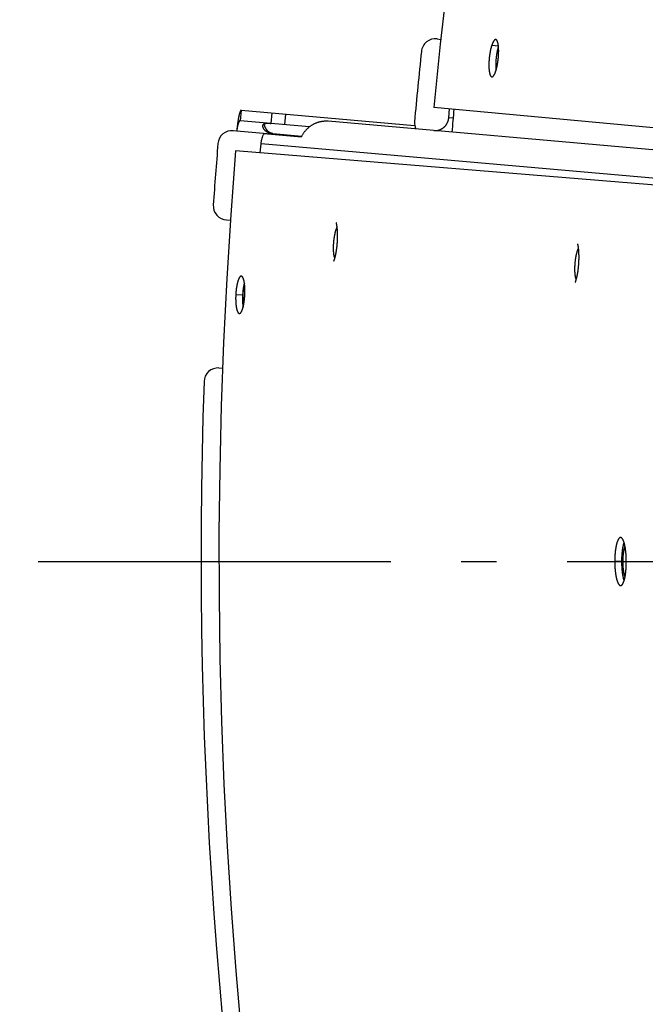
# Model space of a CAD drawing. Extents: x 7367 to 13771, y -3909 to 2769.
# Drawn here: x 9911 to 10000, y 1155 to 1295 of the extents above; entities that cross this region are included whole.
import ezdxf

# ---------------------------------------------------------------- set-up
doc = ezdxf.new("R2010")
doc.units = 0
doc.header["$LTSCALE"] = 5
doc.linetypes.add('AUSGEZOGEN', pattern=[0])
doc.linetypes.add('MLA3', pattern=[15, 10, -2, 1, -2])
doc.layers.add('SPS', color=1, linetype='MLA3')
doc.layers.add('VLB', color=7, linetype='AUSGEZOGEN')

msp = doc.modelspace()

# ---------------------------------------------------------------- linework, layer by layer
at = {"layer": 'SPS'}
msp.add_line((11388.71104816989, 1218.134575048564), (9911.106163879685, 1218.134575048564), dxfattribs=at)
at = {"layer": 'VLB'}
for p, q in [((9970.28972866909, 1292.231898201863), (9970.81207482029, 1292.167762158963)), ((9978.046362114987, 1291.355108988163), (9978.97457353579, 1291.255274764161)), ((10153.97778038169, 1265.287436595263), (9969.842376973687, 1282.531245967963)), ((9942.51575629129, 1282.129610900262), (9942.385022677186, 1280.635318853063)), ((9942.51575629129, 1282.129610900262), (9967.103910200585, 1279.97842617616)), ((9946.858380028589, 1281.749680553261), (9946.727646414485, 1280.255388506161)), ((9948.791586944786, 1281.580546863861), (9948.66085333069, 1280.086254816761)), ((9971.942417436487, 1281.060841400963), (9972.05294974639, 1282.324231484061)), ((9952.20829880839, 1279.77589355296), (9942.385022677186, 1280.635318853063)), ((10151.30888527559, 1263.360669173261), (9954.852545434285, 1280.548371787162)), ((9972.554961258491, 1281.007250760562), (9971.942417436487, 1281.060841400963)), ((9941.881720211288, 1279.173622356863), (9941.381896932686, 1279.217351227563)), ((9951.050615831587, 1278.371447933063), (9941.881720211288, 1279.173622356863)), ((9945.73597186129, 1278.810183604663), (9951.038000675686, 1278.346316189662)), ((9946.995587098889, 1278.807071891461), (9946.99207702179, 1278.766951526461)), ((9946.99207702179, 1278.766951526461), (9951.07005514469, 1278.410174670561)), ((9946.995587098889, 1278.807071891461), (9951.090120588287, 1278.448846628763)), ((9945.222720091686, 1276.07687823716), (9945.33547981639, 1277.365727788562)), ((10134.04470178789, 1260.855810163263), (9945.33547981639, 1277.365727788562)), ((10131.51205937289, 1260.92476185046), (9941.71256887849, 1276.36238152966)), ((9940.442457421686, 1266.574635711263), (9940.98313017069, 1266.546300253162)), ((9941.741399891285, 1256.016064551863), (9942.710364140486, 1255.965250377362)), ((9939.34340234059, 1245.603415481463), (9939.884126426387, 1245.575077332862)), ((9995.468173608588, 1218.226113298963), (9996.438468472286, 1218.227407096464))]:
    msp.add_line(p, q, dxfattribs=at)
for centre, radius, start, end in [((10667.72993500319, 1217.175861878361), 700.9410602054, 355.3499999999731, 174.6499999999967), ((9970.045989982285, 1290.246805898562), 2, 82.99999999996854, 174.021005202999), ((10667.72993500319, 1217.175861878361), 703.5, 174.021005202999, 174.83664759191), ((10667.72993500319, 1217.175861878361), 698.1009094852, 174.6499998723976, 174.9179258309008), ((9969.076505967587, 1280.307756327562), 2, 174.83664759191, 205.0005949894216), ((9941.207585447188, 1277.224961831362), 2, 85.00000000013146, 175.2836436313706), ((10645.81365164519, 1219.093288218861), 709, 175.2836436313706, 175.9869383842279), ((10645.81365164519, 1219.093288218861), 706.426276268, 175.3499999999731, 354.6499999999966), ((9940.547129334187, 1268.571894780762), 2, 175.9869383842279, 266.9999999999945), ((9939.23873042809, 1243.606156411963), 2, 86.99999999999459, 178.0130616158157), ((10645.81365164519, 1219.093288218861), 709, 178.0130616158157, 203.9869383841837)]:
    msp.add_arc(centre, radius, start, end, dxfattribs=at)
for points, start_tangent, end_tangent in [([(9978.046362114987, 1291.355108988163), (9978.022470152991, 1291.283666383861), (9977.999003584486, 1291.209739756862), (9977.97599656109, 1291.133437676261), (9977.953482934889, 1291.054873975664), (9977.931478750088, 1290.974102313161), (9977.910021555592, 1290.891255353261), (9977.889140480987, 1290.806441411464), (9977.868873194591, 1290.719811166262), (9977.849243852692, 1290.63146654256), (9977.830276138386, 1290.541509671363), (9977.81200168579, 1290.450086022862), (9977.794445636388, 1290.357318042662), (9977.777638283686, 1290.263364465562), (9977.761592522886, 1290.168293274361), (9977.746333546685, 1290.072244758664), (9977.731888305188, 1289.975382967263), (9977.718282986887, 1289.877884833361), (9977.705534815188, 1289.779878891863), (9977.693654748287, 1289.68144843886), (9977.682662796386, 1289.582755192562), (9977.672574517692, 1289.483938032663), (9977.663405889285, 1289.385156014062), (9977.655166803288, 1289.286517753063), (9977.647870266188, 1289.188180035661), (9977.641525866686, 1289.09027683776), (9977.636142980391, 1288.992961987461), (9977.631725964991, 1288.896315763363), (9977.62828197749, 1288.800482519262), (9977.625816905489, 1288.705627600663), (9977.624333748889, 1288.611893471564), (9977.623833680485, 1288.519403998762), (9977.624316719888, 1288.428284841361), (9977.625781484192, 1288.338666690063), (9977.628225131291, 1288.250675292861), (9977.631643299192, 1288.164436204461), (9977.636030440492, 1288.080066718664), (9977.64137961619, 1287.997683870963), (9977.647682473285, 1287.917402983662), (9977.65492885499, 1287.839340803261), (9977.663108638491, 1287.763596675563), (9977.672206536492, 1287.690300352763), (9977.68220884429, 1287.619547872161), (9977.69310279629, 1287.551420610861), (9977.704871667189, 1287.48601736156), (9977.717499649687, 1287.423421546861), (9977.730967277686, 1287.363726132361), (9977.745256210186, 1287.307009357061), (9977.760346414685, 1287.253349222662), (9977.776214665191, 1287.202826511661), (9977.79283805929, 1287.155511772461), (9977.810192085886, 1287.111472428762), (9977.828252465388, 1287.070768072161), (9977.84699301019, 1287.03345610006), (9977.86638705339, 1286.999588118263), (9977.886407197988, 1286.969210807464), (9977.907026298886, 1286.942364856863), (9977.928213722585, 1286.91908973506), (9977.949935274188, 1286.899421058861), (9977.972159068191, 1286.883384463363), (9977.994865635588, 1286.870993837464), (9978.01801414409, 1286.862272130963), (9978.041574375387, 1286.857229703863), (9978.046687361788, 1286.85662764006)], (-0.3247537235362405, -0.9457986144255801), (0.9949482220766331, -0.1003894186981214)), ([(9978.600403499786, 1292.135078111264), (9978.58080818639, 1292.135964927562), (9978.55648502929, 1292.133699844261), (9978.531823144487, 1292.127750542263), (9978.506855783085, 1292.118125046764), (9978.481624084092, 1292.104840166463), (9978.456149249887, 1292.087906229961), (9978.430465049485, 1292.067341442762), (9978.404617011689, 1292.043179481764), (9978.37865103839, 1292.015464147761), (9978.35260652129, 1291.984240622562), (9978.326504973487, 1291.949535182761), (9978.300387053987, 1291.911399951762), (9978.274286775388, 1291.869882649062), (9978.24825016149, 1291.825055563663), (9978.222305956286, 1291.776967257364), (9978.196487786885, 1291.725676688061), (9978.170838700189, 1291.671266421763), (9978.145394128285, 1291.613809533563), (9978.120202502385, 1291.553415450162), (9978.095277854987, 1291.490115686364), (9978.070653440987, 1291.423987138962), (9978.046362114987, 1291.355108988163)], (-0.9941502850384446, 0.108005605215561), (-0.3247793153970144, -0.9457898267005449)), ([(9978.98379105129, 1291.169473745762), (9978.963757615285, 1291.106185633362), (9978.940762277289, 1291.029992477063), (9978.918260650888, 1290.951540751762), (9978.89626877099, 1290.870884039261), (9978.87482416529, 1290.788154815561), (9978.853955945891, 1290.703461242163), (9978.833701757289, 1290.616953784062), (9978.814085739588, 1290.52873422216), (9978.795131559691, 1290.438904543062), (9978.776870829086, 1290.347610011661), (9978.759328669988, 1290.254972900963), (9978.742535351488, 1290.161151722361), (9978.726503758287, 1290.066214363164), (9978.71125906159, 1289.970300915862), (9978.69682818669, 1289.873575198963), (9978.683237295289, 1289.776213897764), (9978.670503591788, 1289.67834536716), (9978.65863802189, 1289.580052787264), (9978.647660571787, 1289.481497650061), (9978.637586779292, 1289.382818641564), (9978.62843259839, 1289.284174594861), (9978.620207905387, 1289.185673974961), (9978.612925684185, 1289.087473349661), (9978.60659550429, 1288.989706508663), (9978.60122671929, 1288.892527066463), (9978.596823675787, 1288.796015190263), (9978.59339351059, 1288.700315033563), (9978.59094208779, 1288.605591712862), (9978.58947238779, 1288.511987494564), (9978.58898556609, 1288.419626074662), (9978.58948162539, 1288.328632938461), (9978.590959164689, 1288.239138596262), (9978.593415325191, 1288.15126862286), (9978.596845727789, 1288.065148399863), (9978.601244809692, 1287.980895059762), (9978.60660561619, 1287.898625477061), (9978.61291977909, 1287.818454815763), (9978.620177126391, 1287.740499662363), (9978.622107332285, 1287.721659083662)], (-0.3079218018397634, -0.9514116690222764), (0.103774979654025, -0.9946008011246555)), ([(9978.983855242692, 1291.169468034161), (9978.977742162486, 1291.227726476162), (9978.96901586049, 1291.300993638761), (9978.959385873091, 1291.371720530861), (9978.948863455389, 1291.439823360761), (9978.937462645492, 1291.505207926261), (9978.92519704899, 1291.567791691061), (9978.912084642889, 1291.627478928862), (9978.898141293688, 1291.684193926864), (9978.883385561789, 1291.737856883763), (9978.867838183385, 1291.788389085461), (9978.851520952088, 1291.835717702561), (9978.83445592839, 1291.879777343562), (9978.816666438692, 1291.920506571464), (9978.798176433487, 1291.957849431561), (9978.779011771487, 1291.991752842664), (9978.75919797589, 1292.022170887264), (9978.738761281787, 1292.049062089562), (9978.717731134686, 1292.072386772361), (9978.69614045219, 1292.092109153761), (9978.674021042589, 1292.108202513461), (9978.651393791286, 1292.120651768361), (9978.62829480349, 1292.129435848663), (9978.604754112992, 1292.134542890363), (9978.600403499786, 1292.135078111264)], (-0.09851878134370358, 0.9951351916812868), (-0.9941502850518802, 0.1080056050918908)), ([(9978.622175158689, 1287.721652882563), (9978.641144520585, 1287.78262674006), (9978.663798103687, 1287.85893293146), (9978.685966665991, 1287.937499736462), (9978.70763540109, 1288.018271979363), (9978.728769015888, 1288.10111809316), (9978.749340011487, 1288.185929227963), (9978.769311859785, 1288.272551600363), (9978.788662415787, 1288.360884888164), (9978.807369200786, 1288.450825359462), (9978.82540297259, 1288.542231679563), (9978.842739925389, 1288.634981714561), (9978.85935074359, 1288.72891528246), (9978.875223655788, 1288.823965390763), (9978.890334328888, 1288.919991012263), (9978.904656879986, 1289.016829434863), (9978.918165506486, 1289.114301551963), (9978.930843785889, 1289.212281059863), (9978.942680980388, 1289.310683864762), (9978.953657356786, 1289.409348528764), (9978.963757266185, 1289.508134510463), (9978.972964628989, 1289.606882085362), (9978.98126937199, 1289.705482277263), (9978.98865813539, 1289.803777664264), (9978.995121020085, 1289.90163607676), (9979.000648203986, 1289.99890736206), (9979.00523461009, 1290.095512054261), (9979.008872012088, 1290.19130343086), (9979.01155341649, 1290.286116383763), (9979.013274609391, 1290.379808216564), (9979.01403314609, 1290.472255644062), (9979.013827608487, 1290.56333314666), (9979.012657864387, 1290.652910010861), (9979.010525149188, 1290.740860987761), (9979.007432138187, 1290.827060409862), (9979.003382605191, 1290.911391792063), (9978.998381657988, 1290.993738256563), (9978.99243577039, 1291.073984551862), (9978.985553145987, 1291.152014180062), (9978.983855242692, 1291.169468034161)], (0.3028874752067709, 0.9530263256399941), (-0.09851878130492266, 0.9951351916851262)), ([(9978.046687361788, 1286.85662764006), (9978.065511620287, 1286.855873159861), (9978.089798133591, 1286.858204178163), (9978.114393739186, 1286.86421885866), (9978.139265052185, 1286.873907755362), (9978.16437502109, 1286.887254805563), (9978.189701352287, 1286.904248606061), (9978.215210992985, 1286.924870338262), (9978.240858063986, 1286.94908435646), (9978.266599259387, 1286.976847359664), (9978.29239714349, 1287.008114517863), (9978.318231747387, 1287.042859813261), (9978.344062584689, 1287.081028975962), (9978.36985695449, 1287.122573304362), (9978.395570825985, 1287.167420198563), (9978.421176223692, 1287.215518770362), (9978.446640859085, 1287.266808160261), (9978.47192546129, 1287.321208608261), (9978.496997812388, 1287.378649591261), (9978.52181151009, 1287.439021378261), (9978.546354790891, 1287.502293933263), (9978.570597564689, 1287.568393834161), (9978.594509975486, 1287.637245566763)], (0.9949482220850191, -0.1003894186150093), (0.3203317772049283, 0.9473054167018853)), ([(9978.594509975486, 1287.637245566763), (9978.61803776569, 1287.708694798261), (9978.622175158689, 1287.721652882563)], (0.3203044667065814, 0.9473146513212032), (0.302887474996133, 0.9530263257069381)), ([(9942.51575629129, 1282.129610900262), (9942.50024945709, 1282.12843195966), (9942.484332080985, 1282.122223301064), (9942.46803141139, 1282.110999049961), (9942.451377289592, 1282.094784016263), (9942.434399784292, 1282.073613702364), (9942.417129564888, 1282.047534082562), (9942.399598059692, 1282.016601363863), (9942.381838298086, 1281.980881751363), (9942.363882247188, 1281.940450981762), (9942.34576180419, 1281.895393936662), (9942.327508961087, 1281.845804210964), (9942.309155718987, 1281.791783651563), (9942.290734008991, 1281.733441887762), (9942.272276421387, 1281.670895952161), (9942.25381511699, 1281.604269547461), (9942.235381037386, 1281.53369243196), (9942.217004766786, 1281.45930013826), (9942.198716455689, 1281.381233399061), (9942.180545751089, 1281.299637568962), (9942.162521891285, 1281.214662108462), (9942.144674144689, 1281.126460090062), (9942.12703028299, 1281.035187775863), (9942.109617273785, 1280.941004179862), (9942.092461421085, 1280.844070705262), (9942.07558835539, 1280.744550823464), (9942.059023023987, 1280.642609763163), (9942.04278994929, 1280.538413738461), (9942.026912755991, 1280.43212979626), (9942.01141402539, 1280.323926307763), (9941.996315642591, 1280.213972274964), (9941.981638800291, 1280.10243714376), (9941.967404013089, 1279.989490702862), (9941.953631164386, 1279.875302937763), (9941.94033952709, 1279.760043278261), (9941.92754747289, 1279.643881754263), (9941.915272715789, 1279.526988590962), (9941.903532357286, 1279.409534084862), (9941.892342877789, 1279.291688330061), (9941.881720211288, 1279.173622356863)], (-0.9961946980942926, 0.08715574271854624), (-0.08715792695612438, -0.9961945069958532)), ([(9942.385022677186, 1280.635318853063), (9942.366806373288, 1280.63514198066), (9942.348328639087, 1280.631452171762), (9942.32963623259, 1280.624261423662), (9942.310776423892, 1280.613592270464), (9942.291796795285, 1280.599477600863), (9942.272745020691, 1280.581960389562), (9942.253668653288, 1280.56109335096), (9942.234614938487, 1280.536938547263), (9942.215630623188, 1280.509566933463), (9942.196761760588, 1280.479057824763), (9942.178053550091, 1280.44549834976), (9942.159550212888, 1280.408982920963), (9942.141294822392, 1280.369612577761), (9942.123329180391, 1280.327494348462), (9942.10569377679, 1280.282740779563), (9942.08842764849, 1280.235469204862), (9942.07156831749, 1280.185801153861), (9942.05515178289, 1280.133861902862), (9942.039212462285, 1280.07977988106), (9942.023783161287, 1280.023686127363), (9942.008895087387, 1279.965713891761), (9941.994577870388, 1279.905998287363), (9941.98085954889, 1279.844675807261), (9941.967766596488, 1279.781883993361), (9941.955323996492, 1279.717761367363), (9941.943555232287, 1279.652446998364), (9941.93248233559, 1279.586080346861), (9941.922125945686, 1279.518801237562), (9941.912505334385, 1279.45074968016), (9941.903638440792, 1279.382065778362), (9941.89554190949, 1279.312889722362), (9941.88823112199, 1279.243361802361), (9941.881720211288, 1279.173622356863)], (-0.9961946980875237, 0.087155742795914), (-0.08716011115917655, -0.9961943158956089)), ([(9946.99207702179, 1278.766951526461), (9946.905036972788, 1278.776515648763), (9946.818636597887, 1278.789906218863), (9946.733573179288, 1278.806982970862), (9946.650266581088, 1278.82760091186), (9946.568882720389, 1278.851637250762), (9946.489976288289, 1278.878820895862), (9946.41404952529, 1278.908835096664), (9946.341165232687, 1278.941487811761), (9946.271537722987, 1278.976487457964), (9946.205603013386, 1279.013388878263), (9946.143457947688, 1279.051885297661), (9946.084968260988, 1279.091789145361), (9946.03023270769, 1279.132747358661), (9945.979386611089, 1279.174355499763), (9945.932307634987, 1279.216404714062), (9945.88876584019, 1279.258784968261), (9945.848688612987, 1279.301254897463), (9945.81205087309, 1279.343528751463), (9945.778711890187, 1279.385460122664), (9945.748447848291, 1279.427027572562), (9945.721105802691, 1279.468143272461), (9945.69660643749, 1279.508640552064), (9945.67485442029, 1279.548392260462), (9945.655710389892, 1279.587379945763), (9945.639033168485, 1279.625617255163), (9945.624726062186, 1279.663062848064), (9945.61272609419, 1279.699624113361), (9945.60296719179, 1279.735237586964), (9945.595375404188, 1279.769913202862), (9945.589885648991, 1279.803674759362), (9945.586454515385, 1279.836509313464), (9945.585055022591, 1279.868358740762), (9945.585664331691, 1279.899172022561), (9945.58671778579, 1279.914190000862)], (-0.9961946980921634, 0.08715574274288389), (0.08715448179337273, 0.9961948084101467)), ([(9945.58671778579, 1279.914190000862), (9945.58826982079, 1279.928952898561), (9945.59287341269, 1279.957723348762), (9945.599487676289, 1279.985479024261), (9945.608126285388, 1280.01216618716), (9945.618806513088, 1280.037732002661), (9945.631569283385, 1280.062160990562), (9945.646482236585, 1280.08545858616), (9945.663619241092, 1280.107613917262), (9945.683035846985, 1280.128570171863), (9945.704781262091, 1280.148262581363), (9945.728945832987, 1280.166659937863), (9945.752316892085, 1280.181768845163)], (0.08715448173183976, 0.9961948084155301), (0.8580325101571575, 0.5135953772313451)), ([(9946.995587098889, 1278.807071891461), (9946.943295200992, 1278.81305501936), (9946.89112789599, 1278.82185698966), (9946.839090383091, 1278.833507484761), (9946.787207433492, 1278.848044403462), (9946.735517855686, 1278.865511442662), (9946.683966099892, 1278.886001035761), (9946.632464399689, 1278.909643417563), (9946.58099016119, 1278.936564823562), (9946.52964177509, 1278.966847976263), (9946.478547593386, 1279.000558275261), (9946.427751414387, 1279.037822993564), (9946.377240137492, 1279.078829983162), (9946.32706761669, 1279.123724752561), (9946.27745151889, 1279.172512592061), (9946.228654668088, 1279.225124710662), (9946.180836009185, 1279.281576792961), (9946.134080872489, 1279.34195153146), (9946.088585954185, 1279.406156569662), (9946.044677637288, 1279.473866593963), (9946.00264072519, 1279.544730985061), (9945.962623990392, 1279.618557165261), (9945.924736319987, 1279.695141033663), (9945.889183310592, 1279.774021094662), (9945.856177158286, 1279.854625095461), (9945.825822275987, 1279.936551444862), (9945.798135585788, 1280.019553934363), (9945.773157633386, 1280.103254059963), (9945.752309781692, 1280.181710428362)], (-0.9961946980930553, 0.0871557427326887), (-0.2427584422320705, 0.9700867686578653)), ([(9945.752316892085, 1280.181768845163), (9945.75567134569, 1280.183755541461), (9945.785093399787, 1280.199524854361), (9945.817290655086, 1280.213904454461), (9945.852322411087, 1280.226832226363), (9945.89033177419, 1280.238283545561), (9945.931540416288, 1280.248255341762), (9945.97607368429, 1280.256718193862), (9946.023928257087, 1280.263633216161), (9946.075155143091, 1280.268994829163), (9946.129977003486, 1280.272829875762), (9946.188500315187, 1280.275165940061), (9946.250557727992, 1280.276041388461), (9946.316025889286, 1280.275528124461), (9946.38503054059, 1280.273716298562), (9946.45745736839, 1280.270713005561), (9946.532843603785, 1280.266657627661), (9946.61096188259, 1280.261692567063), (9946.691744240092, 1280.255950846863), (9946.727485656385, 1280.253258906163)], (0.858032510233103, 0.5135953771044677), (0.997092522006304, -0.07620041049173024)), ([(9946.727485656385, 1280.253258906163), (9946.73297621129, 1280.252838421563)], (0.9970925226998323, -0.07620040141681983), (0.9970682252831777, -0.0765176720153881)), ([(9954.852545434285, 1280.548371787162), (9954.681387800785, 1280.559425611762), (9954.509800044387, 1280.562676036462), (9954.338285030888, 1280.558113585962), (9954.167091431988, 1280.545750490561), (9953.996472383089, 1280.52559914966), (9953.826927928789, 1280.497718622061), (9953.658707531486, 1280.462155868864), (9953.492056264786, 1280.418956974664), (9953.327462538091, 1280.368248491461), (9953.16516620779, 1280.310110259561), (9953.00540711539, 1280.244622166862), (9952.848653442092, 1280.171976183363), (9952.695130345692, 1280.092282800761), (9952.545067045186, 1280.005654447461), (9952.39890334089, 1279.912345010962), (9952.25685206029, 1279.812497246662), (9952.119122305387, 1279.706251352062), (9951.986117744087, 1279.593918656964), (9951.858029963489, 1279.475668327862), (9951.735050518892, 1279.35166956966), (9951.617539786592, 1279.222285815963), (9951.505664246088, 1279.087708563162), (9951.399593400489, 1278.948132709961), (9951.299638118591, 1278.803967320663), (9951.205941353492, 1278.655428649462), (9951.11864357859, 1278.50272911106), (9951.038000675686, 1278.346316189662)], (-0.9961946980915388, 0.08715574275002172), (-0.4389315164610516, -0.8985205194413769)), ([(9969.834899034791, 1279.237585694162), (9969.936277665885, 1279.231465637361), (9970.03794855859, 1279.23082132926), (9970.139493479186, 1279.235659081064), (9970.240601419991, 1279.245953753162), (9970.341189322691, 1279.261699696563), (9970.44086651799, 1279.282845149963), (9970.539248947087, 1279.309299159861), (9970.636256709291, 1279.341037356062), (9970.731589315688, 1279.37797223276), (9970.824855803785, 1279.419948414361), (9970.915888270585, 1279.466882189663), (9971.004516806392, 1279.518694301562), (9971.090375051786, 1279.575174776361), (9971.17320505399, 1279.636141715062), (9971.25293740669, 1279.701547458863), (9971.329257881389, 1279.771146091662), (9971.401877014188, 1279.844661263462), (9971.47073722869, 1279.922030777664), (9971.53561998039, 1280.003024306262), (9971.59626107779, 1280.087306320562), (9971.652555304285, 1280.17471806096), (9971.704393538686, 1280.265103579263), (9971.751559461289, 1280.35809287936), (9971.793917292689, 1280.453396042762), (9971.83142987599, 1280.550936170661), (9971.863943620392, 1280.650339085362), (9971.891341218889, 1280.751217088161), (9971.91360284689, 1280.853486821663), (9971.93065046299, 1280.956836851562), (9971.942417436487, 1281.060841400963)], (0.9961946980926804, -0.08715574273697288), (0.08715574273697288, 0.9961946980926804)), ([(9945.33547981639, 1277.365727788562), (9945.35348782389, 1277.532433819361), (9945.37827080789, 1277.698325239563), (9945.409763413485, 1277.862964580163), (9945.447919719092, 1278.026135735662), (9945.49269381529, 1278.187622597864), (9945.54396762919, 1278.346999312861), (9945.60166931339, 1278.504057275361), (9945.66572703249, 1278.658587875864), (9945.73597186129, 1278.810183604663)], (0.08715574276211942, 0.9961946980904803), (0.4389315164755983, 0.8985205194342707)), ([(9956.14528123949, 1263.409345714962), (9956.152578937388, 1263.528093142661), (9956.15888429189, 1263.646745347862), (9956.164190374187, 1263.765156210262), (9956.168491395289, 1263.883178006462), (9956.171784871989, 1264.000748646362), (9956.174064734292, 1264.117677199062), (9956.17532805289, 1264.233826314161), (9956.175572949785, 1264.349035722961), (9956.174799152792, 1264.463168149261), (9956.173006762885, 1264.576122544161), (9956.17019817189, 1264.68771520046), (9956.16637627919, 1264.797825472161), (9956.161545636987, 1264.906313612963), (9956.155708358387, 1265.01310659646), (9956.14886948519, 1265.118073460461), (9956.14103960709, 1265.221031221663), (9956.132230406885, 1265.321826320062), (9956.12245385109, 1265.42032944116), (9956.11171525349, 1265.516484156462), (9956.100030004887, 1265.610144612063), (9956.087409928386, 1265.701211098862), (9956.073869520591, 1265.789572595561), (9956.059420005888, 1265.875146292161), (9956.044079951786, 1265.957811966161), (9956.027870151385, 1266.037452403762), (9956.010812695986, 1266.113958538361), (9955.992923026486, 1266.187259807463), (9955.991876002186, 1266.191350003163)], (0.06546672501818858, 0.997854752915169), (-0.2485880163230061, 0.9686093114050645)), ([(9955.785717925388, 1261.142709014661), (9955.766814969986, 1261.194461462761), (9955.745818579187, 1261.260114512363), (9955.726090355387, 1261.331086885363), (9955.707679346287, 1261.407202133062), (9955.690631324385, 1261.488271021161), (9955.674988673785, 1261.574091999461), (9955.66079028459, 1261.664451703663), (9955.64807145629, 1261.759125485162), (9955.636863809788, 1261.857877970062), (9955.627195209188, 1261.960463644162), (9955.619089692085, 1262.066627463261), (9955.612567410088, 1262.176105487361), (9955.607644578591, 1262.288625536862), (9955.604333436491, 1262.403907869263), (9955.602642215887, 1262.521665874462), (9955.602575121386, 1262.641606787562), (9955.604132319892, 1262.763432416461), (9955.607309939787, 1262.886839883461), (9955.612100081085, 1263.011522378162), (9955.61849083479, 1263.137169920363), (9955.626466312391, 1263.263470130264), (9955.63600668569, 1263.390109005861), (9955.647088235786, 1263.516771702762), (9955.659683412192, 1263.643143317663), (9955.673760901289, 1263.76890967086), (9955.689285704186, 1263.893758087161), (9955.706219223892, 1264.017378173962), (9955.724519360887, 1264.139462592263), (9955.744140618288, 1264.259707820762), (9955.765034214386, 1264.377814910961), (9955.787148204585, 1264.493490230063), (9955.810427609886, 1264.606446191061), (9955.834814554091, 1264.716401967461), (9955.860248407389, 1264.823084192064), (9955.886665937189, 1264.926227635861), (9955.914001465386, 1265.02557586816), (9955.94218703159, 1265.120881893563), (9955.971152561888, 1265.211908766262), (9956.00082604359, 1265.298430179061), (9956.031133703687, 1265.38023102616), (9956.062000192487, 1265.457107937662), (9956.09334877109, 1265.528869785562), (9956.106691604891, 1265.557550397662)], (-0.3624738087559957, 0.9319939581166404), (0.4285168861491427, 0.9035337726311301)), ([(9955.639370385386, 1260.707813936363), (9955.659532739086, 1260.759539880263), (9955.68637964519, 1260.832202593964), (9955.712795007592, 1260.908104348161), (9955.738743385486, 1260.987142063561), (9955.764189919388, 1261.069205944663), (9955.789101179991, 1261.154182178864), (9955.813455053689, 1261.24199003556), (9955.837222887185, 1261.332522734862), (9955.860380284987, 1261.425684885763), (9955.88289325569, 1261.521336131962), (9955.90474858569, 1261.619419053561), (9955.925917520686, 1261.719807367863), (9955.946369005589, 1261.822353647564), (9955.966069067592, 1261.926880864161), (9955.984995564486, 1262.033260337361), (9956.003136357085, 1262.141417288564), (9956.020468990286, 1262.251215835463), (9956.036975182291, 1262.362539383863), (9956.052628723792, 1262.475207973563), (9956.067416283691, 1262.589121886562), (9956.081319957488, 1262.70414365676), (9956.094320525986, 1262.820113107362), (9956.106402783491, 1262.936891841062), (9956.11754788009, 1263.054289795462), (9956.127751051488, 1263.172254753263), (9956.136999466788, 1263.290651394262), (9956.14528123949, 1263.409345714962)], (0.3705681009608383, 0.9288052985153983), (0.06547920524739846, 0.9978539340405335)), ([(9990.377128448887, 1260.412967184763), (9990.38429199369, 1260.531734347264), (9990.390464340791, 1260.650406168261), (9990.39563871839, 1260.768836442163), (9990.399809494189, 1260.886877383462), (9990.40297425089, 1261.004467145162), (9990.40512710319, 1261.121414300961), (9990.406265260888, 1261.237581515962), (9990.40638700219, 1261.352809089462), (9990.405492172988, 1261.466959282363), (9990.403580950286, 1261.579931340461), (9990.400655911686, 1261.691540583863), (9990.396720069988, 1261.801666337262), (9990.391778054287, 1261.910169905663), (9990.385832027689, 1262.016977884862), (9990.378887117691, 1262.121959437362), (9990.370954118185, 1262.224930776764), (9990.362044812991, 1262.325738664662), (9990.352171251088, 1262.424253893162), (9990.34133869629, 1262.520420607464), (9990.329562727286, 1262.614092146363), (9990.316855223686, 1262.705168878162), (9990.303230640387, 1262.793540507261), (9990.288700305686, 1262.879123730163), (9990.273282882186, 1262.961798215362), (9990.256999255591, 1263.041446679363), (9990.239871465488, 1263.117960605363), (9990.221914998288, 1263.191269295061), (9990.220736474988, 1263.195855970462)], (0.06432909576393742, 0.9979287386573223), (-0.2495339999174029, 0.9683660376558142)), ([(9990.01556545719, 1258.129439552963), (9990.011213311987, 1258.140237645461), (9989.98900095429, 1258.200408147961), (9989.968004563485, 1258.266061197661), (9989.948276339692, 1258.337033570661), (9989.929865330585, 1258.413148818363), (9989.91281730869, 1258.494217706463), (9989.89717465809, 1258.580038684763), (9989.882976268887, 1258.670398388961), (9989.870257440587, 1258.765072170464), (9989.859049794188, 1258.863824655361), (9989.849381193486, 1258.96641032946), (9989.84127567639, 1259.072574148461), (9989.834753394385, 1259.182052172663), (9989.829830562889, 1259.294572222163), (9989.826519420789, 1259.409854554561), (9989.824828200191, 1259.527612559763), (9989.82476110569, 1259.64755347286), (9989.826318304189, 1259.769379101661), (9989.829495924085, 1259.892786568762), (9989.83428606539, 1260.017469063464), (9989.840676819087, 1260.143116605661), (9989.848652296689, 1260.269416815562), (9989.858192669988, 1260.396055691163), (9989.869274220091, 1260.522718388064), (9989.88186939649, 1260.649090002961), (9989.895946885586, 1260.774856356162), (9989.91147168849, 1260.899704772463), (9989.92840520819, 1261.023324859264), (9989.946705345192, 1261.145409277561), (9989.966326602585, 1261.26565450606), (9989.987220198691, 1261.383761596263), (9990.00933418889, 1261.499436915361), (9990.03261359419, 1261.612392876363), (9990.057000538389, 1261.722348652762), (9990.082434391687, 1261.829030877362), (9990.108851921486, 1261.932174321163), (9990.13618744969, 1262.031522553462), (9990.164373015887, 1262.126828578861), (9990.193338546185, 1262.217855451564), (9990.223012027887, 1262.304376864362), (9990.253319687992, 1262.386177711364), (9990.284186176792, 1262.46305462296), (9990.31553475549, 1262.534816470863), (9990.334524172085, 1262.575305560961)], (-0.3784211266615312, 0.9256335402826636), (0.4343039886444696, 0.9007663656284601)), ([(9989.874841601788, 1257.711704913862), (9989.894672494589, 1257.762781943963), (9989.921420272189, 1257.835453752061), (9989.947732684192, 1257.911364715263), (9989.973574645792, 1257.990412242762), (9989.998911450592, 1258.072486439462), (9990.023709846286, 1258.157473432363), (9990.047947748488, 1258.245292031363), (9990.071596891288, 1258.335836163963), (9990.094633055185, 1258.429010503664), (9990.117022299291, 1258.52467395816), (9990.138751653689, 1258.622769613663), (9990.159792591392, 1258.723171296261), (9990.18011435169, 1258.82573193116), (9990.199683069888, 1258.930273713363), (9990.21847684299, 1259.036668143061), (9990.23648359589, 1259.144840026962), (9990.253681257589, 1259.25465458016), (9990.270051702788, 1259.365995200562), (9990.285568821786, 1259.47868092496), (9990.300219481785, 1259.592612370562), (9990.313985912686, 1259.707651590863), (9990.326849189089, 1259.823639059862), (9990.338794285486, 1259.94043642826), (9990.349802534085, 1260.057853100363), (9990.35986926869, 1260.175837134863), (9990.368981818287, 1260.29425318366), (9990.377128448887, 1260.412967184763)], (0.369231550831965, 0.9293374316523694), (0.06434160054036397, 0.9979279324880652)), ([(9942.524588109085, 1258.609869283061), (9942.505669326285, 1258.60977940826), (9942.481515184485, 1258.606357914163), (9942.457208310985, 1258.599241151162), (9942.432786479989, 1258.58843867006), (9942.40828198189, 1258.573963610263), (9942.383728679288, 1258.555834207561), (9942.35916302339, 1258.534075822762), (9942.33462095389, 1258.508719340564), (9942.310137111486, 1258.479799771664), (9942.285745995589, 1258.447356925063), (9942.261481950187, 1258.411435325761), (9942.237379776485, 1258.372085226762), (9942.213473443491, 1258.329360681961), (9942.189796236085, 1258.283319367562), (9942.166383185988, 1258.234027549563), (9942.143271202785, 1258.181562085163), (9942.120496184387, 1258.126005115061), (9942.09808238799, 1258.06741500516), (9942.076062842189, 1258.005875226962), (9942.054466495585, 1257.941463131163), (9942.033328876187, 1257.874281459561), (9942.012674682392, 1257.804404895862), (9941.992536920585, 1257.731940307662), (9941.972944454192, 1257.656987484363), (9941.953931996792, 1257.579677237162), (9941.93551682209, 1257.500076358462), (9941.917723698785, 1257.41828348946), (9941.900584480285, 1257.334437790262), (9941.884129490285, 1257.248685279661), (9941.868384011887, 1257.161159232361), (9941.85336147559, 1257.071932210864), (9941.839086014992, 1256.981141651363), (9941.825577339787, 1256.888907568461), (9941.812859420988, 1256.795390911561), (9941.800946911386, 1256.700697573262), (9941.789855237188, 1256.604943496561), (9941.77960360589, 1256.508288981262), (9941.770205982688, 1256.410862922862), (9941.761679234285, 1256.312842694763), (9941.75402836999, 1256.214282361063), (9941.747265056885, 1256.115312698963), (9941.741399891285, 1256.016064551863)], (-0.9984321952671897, 0.05597456077487688), (-0.05441369885772119, -0.9985184772334569)), ([(9942.957910828485, 1257.665591266163), (9942.949073337488, 1257.721579293161), (9942.93655632449, 1257.79435156336), (9942.923269495488, 1257.864539590461), (9942.909226263986, 1257.932071053762), (9942.894448821786, 1257.996836817962), (9942.87895635889, 1258.058752070363), (9942.862770773088, 1258.117728609763), (9942.84590601869, 1258.173711569063), (9942.828386339392, 1258.226613918862), (9942.810239971692, 1258.276347122261), (9942.791492878187, 1258.322839415061), (9942.77216952349, 1258.366029677662), (9942.752295580485, 1258.405859529962), (9942.731898698887, 1258.442272623263), (9942.711006990587, 1258.47521817666), (9942.689649369091, 1258.504650229163), (9942.667854774987, 1258.530528569464), (9942.645651910087, 1258.55281838866), (9942.623072795792, 1258.571486920363), (9942.600149166985, 1258.586507876662), (9942.576913331886, 1258.597860339564), (9942.553400017492, 1258.60552833906), (9942.529640296289, 1258.60950291446), (9942.524588109085, 1258.609869283061)], (-0.1503072364839039, 0.9886393349753851), (-0.9984321952658863, 0.05597456079812631)), ([(9942.957842852786, 1257.665594477061), (9942.94178704439, 1257.603904231463), (9942.92278047249, 1257.526701511663), (9942.904371340188, 1257.447211255262), (9942.88658440769, 1257.365531966662), (9942.869451516792, 1257.281802612663), (9942.853002979387, 1257.196169009862), (9942.837264067388, 1257.10876424846), (9942.822248205292, 1257.01966079056), (9942.807979515386, 1256.928995882562), (9942.794477697786, 1256.836889373161), (9942.781766710792, 1256.743501989662), (9942.769861198587, 1256.648939478561), (9942.758776578488, 1256.553317623261), (9942.74853204549, 1256.456796502462), (9942.739141554888, 1256.359504834364), (9942.730621960185, 1256.261619748261), (9942.72297826649, 1256.163195233964), (9942.716222130988, 1256.064361889163), (9942.710364140486, 1255.965250377362)], (-0.2578607454316096, -0.9661820925505992), (-0.05441651548818141, -0.9985183237387909)), ([(9942.96756327069, 1257.599025578861), (9942.957504805188, 1257.558315436564), (9942.937090626987, 1257.471454664563), (9942.917428946788, 1257.381920031563), (9942.898553356292, 1257.289864505762), (9942.88049610399, 1257.195445362661), (9942.863288040488, 1257.098823915662), (9942.846958565486, 1257.000165240963), (9942.831535577589, 1256.899637895164), (9942.817045426691, 1256.797413627661), (9942.803512868992, 1256.69366708686), (9942.790961024588, 1256.588575521961), (9942.779411338288, 1256.482318480161), (9942.768883542285, 1256.375077499863), (9942.759395623285, 1256.26703580036), (9942.75096379119, 1256.158377969263), (9942.74360245169, 1256.049289646461), (9942.73732418149, 1255.939957207662), (9942.732139706892, 1255.830567445461), (9942.728057885488, 1255.721307250461), (9942.725085690985, 1255.612363291861), (9942.723228201288, 1255.503921698561), (9942.72248859009, 1255.396167741161), (9942.722868120789, 1255.289285515563), (9942.724366144987, 1255.18345762826), (9942.726980103489, 1255.078864884363), (9942.73070553019, 1254.975685978964), (9942.735536060387, 1254.874097191263), (9942.741463441187, 1254.774272084164), (9942.748477545687, 1254.676381207163), (9942.756566390588, 1254.580591805163), (9942.765716155987, 1254.487067532661), (9942.775911209788, 1254.395968174562), (9942.787134133989, 1254.30744937226), (9942.792673625885, 1254.267377962861)], (-0.243554430259524, -0.9698872303010072), (0.1405693881669385, -0.9900708293401906)), ([(9943.019437409686, 1255.904205909461), (9943.024394588287, 1256.003435102463), (9943.028460886886, 1256.102568338462), (9943.031631373091, 1256.201463305363), (9943.033902437786, 1256.299977496663), (9943.03527260599, 1256.398050359061), (9943.03573876109, 1256.495500629761), (9943.035300129286, 1256.592201715863), (9943.033957317788, 1256.687999903061), (9943.031711853186, 1256.782778292662), (9943.02856532919, 1256.876434038463), (9943.024522882592, 1256.968793347162), (9943.019589869491, 1257.059730543261), (9943.013773678485, 1257.149108464663), (9943.007078490988, 1257.236851684662), (9942.999513170686, 1257.322825462463), (9942.991090216292, 1257.406879353061), (9942.98182350439, 1257.488876610562), (9942.971724755389, 1257.56871651646), (9942.960801630088, 1257.646332015062), (9942.957910828485, 1257.665591266163)], (0.05433893855601726, 0.9985225484467567), (-0.1503072364343157, 0.9886393349829242)), ([(9941.741399891285, 1256.016064551863), (9941.736447066385, 1255.916771354762), (9941.732412551388, 1255.817571840562), (9941.729301093092, 1255.718608366362), (9941.727115970189, 1255.620023490363), (9941.725858311485, 1255.521880450761), (9941.72553055469, 1255.424357535962), (9941.72613278309, 1255.327582628863), (9941.727663369089, 1255.231715919861), (9941.730119704185, 1255.136872659962), (9941.733498888785, 1255.043159433063), (9941.737794662786, 1254.950741651461), (9941.743000438892, 1254.859743968762), (9941.749107102889, 1254.770308103464), (9941.756109325786, 1254.682506307662), (9941.76399660399, 1254.596474087361), (9941.772754724585, 1254.512361705562), (9941.782367199292, 1254.430312858062), (9941.792820342187, 1254.350428439663), (9941.804104506486, 1254.272776469163), (9941.816199264886, 1254.197494483863), (9941.829086468486, 1254.124688455661), (9941.84274495229, 1254.05446976006), (9941.857158939387, 1253.986913552163), (9941.872303974986, 1253.922129713061), (9941.888158761085, 1253.860203477063), (9941.904699319191, 1253.801223186562), (9941.921910740686, 1253.745240967361), (9941.939766656189, 1253.692344894961), (9941.958236485585, 1253.642624874763), (9941.977291967789, 1253.596153808962), (9941.996907253688, 1253.552991814963), (9942.017054991786, 1253.51319723246), (9942.037705962892, 1253.476826236762), (9942.058830621489, 1253.443929343263), (9942.080398569185, 1253.414552418163), (9942.102379924585, 1253.388734967161), (9942.124744502788, 1253.36651185096), (9942.147459855889, 1253.347914850762), (9942.170493321191, 1253.33296995586), (9942.19381310439, 1253.321697131662), (9942.217381126586, 1253.314113062363), (9942.24116595709, 1253.31022534526), (9942.246814164286, 1253.30984760066)], (-0.05439887779891405, -0.9985192847883405), (0.9988251876666056, -0.04845868841364152)), ([(9942.710364140486, 1255.965250377362), (9942.70541847109, 1255.866093812664), (9942.70139108229, 1255.767030737563), (9942.698286710689, 1255.668203314163), (9942.696108625092, 1255.56975390506), (9942.694857949991, 1255.471745662162), (9942.69453711079, 1255.374356629364), (9942.695146182192, 1255.277714514662), (9942.696683525788, 1255.181979289061), (9942.699146525385, 1255.087266045863), (9942.70253227479, 1254.993681223463), (9942.706834502886, 1254.901390007563), (9942.712046614386, 1254.810516881862), (9942.718159486187, 1254.721203370962), (9942.725167785185, 1254.633521628461), (9942.733060999086, 1254.547606975361), (9942.74182490569, 1254.46360946956), (9942.751443007892, 1254.381672610864), (9942.761901613787, 1254.301897156562), (9942.77319107309, 1254.224351032863), (9942.776402954685, 1254.203661837561)], (-0.05440167396459766, -0.9985191324505753), (0.1554465368930487, -0.9878443066434903)), ([(9942.77647197709, 1254.203658797262), (9942.79188355849, 1254.264106630163), (9942.810533297885, 1254.341407223263), (9942.828592833688, 1254.420990182662), (9942.846039258886, 1254.50275619686), (9942.862844129788, 1254.58657275256), (9942.878978824385, 1254.672293309563), (9942.89441990849, 1254.759785615963), (9942.909154806792, 1254.848973930763), (9942.923161677285, 1254.93972540016), (9942.936422013689, 1255.031919254362), (9942.948912079792, 1255.125386039661), (9942.960619010792, 1255.22002373726), (9942.971528292492, 1255.315714390661), (9942.981622558185, 1255.412304679463), (9942.990888735589, 1255.509667251263), (9942.99931033159, 1255.607621573061), (9943.00688301279, 1255.706116504364), (9943.013595491186, 1255.805021493361), (9943.019437409686, 1255.904205909461)], (0.2528318820749592, 0.9675102270293757), (0.05435415135488784, 0.998521720460046)), ([(9942.246814164286, 1253.30984760066), (9942.265138378785, 1253.310037661763), (9942.289264092087, 1253.313549962263), (9942.313512595389, 1253.320757995564), (9942.337849203188, 1253.331652096262), (9942.36224104129, 1253.346218133062), (9942.386654904189, 1253.364437143661), (9942.411054719985, 1253.386282634962), (9942.435406247092, 1253.411723673362), (9942.459675661888, 1253.440724390763), (9942.48382981779, 1253.473244563462), (9942.507835641689, 1253.509239041363), (9942.531659803088, 1253.548657065363), (9942.55527001779, 1253.591444325863), (9942.578634282192, 1253.63754198276), (9942.60171981659, 1253.686884279462), (9942.624491688792, 1253.739394278663), (9942.646916354588, 1253.794990648261), (9942.66897078919, 1253.853613415763), (9942.690623902487, 1253.915178612661), (9942.711848862087, 1253.979608986964), (9942.732612545788, 1254.046802475463), (9942.752892649285, 1254.116685868463), (9942.772658665588, 1254.189153965363), (9942.77647197709, 1254.203658797262)], (0.9988251876667431, -0.04845868841080611), (0.2528318820411701, 0.9675102270382057)), ([(9996.295143765888, 1221.559308450961), (9996.283494083185, 1221.559012105361), (9996.254809423186, 1221.555369174661), (9996.226159165086, 1221.547590187064), (9996.197574892187, 1221.535683370862), (9996.169090889289, 1221.519661708663), (9996.14074206469, 1221.49954328606), (9996.11257933659, 1221.475366158062), (9996.084619538186, 1221.447146212661), (9996.056898742489, 1221.414917492461), (9996.029451461585, 1221.378717959863), (9996.002314737987, 1221.338594859361), (9995.97551968959, 1221.294592467563), (9995.949099990987, 1221.24676354626), (9995.923086883191, 1221.195161454264), (9995.897514825087, 1221.139851073662), (9995.872414606889, 1221.080895340664), (9995.847819311788, 1221.018368013364), (9995.823758758492, 1220.952340663164), (9995.800266266491, 1220.882900661062), (9995.777369664287, 1220.810126149463), (9995.755094864591, 1220.734093238964), (9995.733475095385, 1220.654909223861), (9995.712541871191, 1220.572686388263), (9995.692324461892, 1220.487539226863), (9995.672840868388, 1220.39954093676), (9995.654116919486, 1220.308802323562), (9995.63617393759, 1220.215419505862), (9995.61903943089, 1220.119529024164), (9995.60272683419, 1220.021196167062), (9995.587259915486, 1219.920549241062), (9995.572663235387, 1219.817736787362), (9995.55896104909, 1219.712926100864), (9995.546170399688, 1219.606249526762), (9995.534300759286, 1219.497781234863), (9995.523369530685, 1219.387669592863), (9995.513389511292, 1219.276032431561), (9995.50437671709, 1219.163040215361), (9995.496340037087, 1219.048795239364), (9995.489289996385, 1218.933429061163), (9995.48323784769, 1218.817111026063), (9995.478191394188, 1218.699982393563), (9995.474158524488, 1218.582230730063), (9995.47114146419, 1218.46391181296), (9995.46914518069, 1218.345161273461), (9995.468173608588, 1218.226113298963)], (-0.9999926103457608, 0.003844379517136262), (-0.00385211462336589, -0.9999925805789404)), ([(9996.777976974885, 1220.902518307561), (9996.76665260609, 1220.936466597261), (9996.743103858487, 1221.003245776763), (9996.719007249387, 1221.066548107462), (9996.69439113179, 1221.126298818461), (9996.669283037587, 1221.182430468762), (9996.643713209585, 1221.234874727063), (9996.617712162788, 1221.283568686963), (9996.59130980459, 1221.328456008061), (9996.564537694092, 1221.369482687962), (9996.537424017191, 1221.406604508961), (9996.510001854691, 1221.439774646362), (9996.48230331409, 1221.468952962063), (9996.45435317179, 1221.494110164462), (9996.426195110089, 1221.515204347863), (9996.397862862588, 1221.532210073762), (9996.369390084688, 1221.545106924561), (9996.340819411485, 1221.553877136761), (9996.312175884388, 1221.558514325262), (9996.295143765888, 1221.559308450961)], (-0.3113267051522747, 0.9503029425709619), (-0.9999926103459613, 0.003844379464942102)), ([(9996.777928293286, 1220.902531895762), (9996.770558315391, 1220.880229259561), (9996.747662006292, 1220.807563469862), (9996.725387499991, 1220.731644134962), (9996.703768022086, 1220.652578388563), (9996.682835085088, 1220.570478347163), (9996.662617956888, 1220.485458334163), (9996.64313463619, 1220.397591437763), (9996.624410950088, 1220.306988297962), (9996.60646821879, 1220.213744889963), (9996.589333948588, 1220.117997550661), (9996.573021572385, 1220.019811471463), (9996.557554856492, 1219.919314767664), (9996.54295835939, 1219.816655759063), (9996.529256334888, 1219.712001491262), (9996.516465824086, 1219.605484112461), (9996.504596297887, 1219.497177682261), (9996.493665157588, 1219.387230347562), (9996.483685199291, 1219.275759763863), (9996.474672437787, 1219.162936141762), (9996.46663576119, 1219.048861624361), (9996.45958569329, 1218.933667573962), (9996.453533486489, 1218.817523083563), (9996.448486943085, 1218.700569202862), (9996.444453951186, 1218.582993219163), (9996.441436736091, 1218.464850827361), (9996.439440264989, 1218.34627745716), (9996.438468472286, 1218.227407096464)], (-0.3170431064772359, -0.9484111284855656), (-0.003859862652765196, -0.999992550702405)), ([(9996.646758182487, 1218.134575048564), (9996.647694936186, 1218.275048837463), (9996.650502352688, 1218.415096012163), (9996.655171905786, 1218.554291253863), (9996.661689414188, 1218.692211831164), (9996.670035084488, 1218.828438883961), (9996.680183571192, 1218.962558695061), (9996.692104053687, 1219.094163947062), (9996.70576032979, 1219.22285495916), (9996.721110925788, 1219.348240900862), (9996.738109222588, 1219.469940979263), (9996.756703596791, 1219.587585595262), (9996.776837577989, 1219.700817465961), (9996.79845001989, 1219.809292709961), (9996.821475286186, 1219.912681891361), (9996.845843449988, 1220.010671020861), (9996.871480505888, 1220.102962508463), (9996.898308595086, 1220.189276068061), (9996.926246241488, 1220.26934956816), (9996.932373859392, 1220.285686024061)], (0, 1), (0.3552128864887382, 0.934785432745044)), ([(9997.113073241188, 1218.082346325661), (9997.113013484592, 1218.201338594864), (9997.111970426591, 1218.320237387263), (9997.109946201886, 1218.438895995362), (9997.106944186391, 1218.557166037263), (9997.102965754686, 1218.674985293561), (9997.098016647888, 1218.792162629161), (9997.092102437087, 1218.908560204462), (9997.085231161687, 1219.024017133863), (9997.077411031485, 1219.138395742361), (9997.068648366188, 1219.251594926064), (9997.058956919089, 1219.363430102862), (9997.04834702989, 1219.473780237463), (9997.03683178579, 1219.582505856561), (9997.02441779229, 1219.689533519261), (9997.011118130587, 1219.794731907962), (9996.996954731087, 1219.897916791062), (9996.981948659191, 1219.998934517761), (9996.966119783985, 1220.097655523263), (9996.94947671219, 1220.194023968463), (9996.932043937992, 1220.287892504261), (9996.91383936739, 1220.379161184661), (9996.894884058685, 1220.467719668461), (9996.87519439639, 1220.553484235563), (9996.854796330186, 1220.636334088762), (9996.833717843485, 1220.716151513764), (9996.811987386387, 1220.792828130864), (9996.78962471239, 1220.866292912663), (9996.777976974885, 1220.902518307561)], (0.003628000384689617, 0.9999934187849483), (-0.3113267051975095, 0.9503029425561426)), ([(9995.468173608588, 1218.226113298963), (9995.46822918519, 1218.107015817561), (9995.469310898985, 1217.98801137806), (9995.471416427888, 1217.869246341263), (9995.474542023188, 1217.750868836262), (9995.478685739985, 1217.632944534962), (9995.483841158686, 1217.515661218062), (9995.490001705792, 1217.399158838064), (9995.497157598587, 1217.283606931862), (9995.50529957229, 1217.169136771663), (9995.51441968769, 1217.055851904661), (9995.524503319986, 1216.943926148361), (9995.53553851209, 1216.833481227361), (9995.547508864987, 1216.724670110664), (9995.560405862288, 1216.617565440164), (9995.574213704891, 1216.512301351363), (9995.588909334689, 1216.409050534964), (9995.604469119487, 1216.307967329864), (9995.620870306888, 1216.209183766664), (9995.638100251886, 1216.11276572106), (9995.656132519991, 1216.018854386261), (9995.674946334188, 1215.927550466262), (9995.694516591688, 1215.838969503563), (9995.714826313986, 1215.753185560662), (9995.735846833591, 1215.670319206664), (9995.757546382087, 1215.590491842363), (9995.779891798291, 1215.513817914264), (9995.802860409585, 1215.440368326963), (9995.82642680639, 1215.370221170961), (9995.850555426488, 1215.303478760361), (9995.875215104486, 1215.240222092864), (9995.90037416929, 1215.180527278463), (9995.926003346689, 1215.124459569663), (9995.952068391885, 1215.072090133163), (9995.978538195388, 1215.023477909461), (9996.00537861689, 1214.978682473961), (9996.03255919219, 1214.937752297662), (9996.060046330891, 1214.900736601864), (9996.087808844186, 1214.867676943661), (9996.115808401588, 1214.838618439863), (9996.14402511239, 1214.813583760963), (9996.17240741989, 1214.792620306562), (9996.200919995488, 1214.775752101662), (9996.229528270986, 1214.762997669361), (9996.258199735286, 1214.754370325064), (9996.286898126189, 1214.749880153563), (9996.30499000179, 1214.749178698763)], (-0.003839944646494961, -0.9999926273853782), (0.9999780391031791, 0.006627315547117069)), ([(9996.438468472286, 1218.227407096464), (9996.438523795685, 1218.108487304461), (9996.439605223892, 1217.989660418062), (9996.44171043549, 1217.871072580562), (9996.444835682389, 1217.752871700661), (9996.448979019991, 1217.635123353161), (9996.454134029886, 1217.518015039463), (9996.460294139786, 1217.401686503963), (9996.46744956799, 1217.286307031362), (9996.475591051287, 1217.172007698563), (9996.484710651788, 1217.058891899062), (9996.494793746187, 1216.947133191563), (9996.50582837949, 1216.836853119763), (9996.517798154291, 1216.728204424763), (9996.530694556091, 1216.621259640561), (9996.544501787688, 1216.516152703164), (9996.559196793289, 1216.41305604556), (9996.57475594329, 1216.312123777062), (9996.591156487488, 1216.213487731162), (9996.608385783085, 1216.117213685663), (9996.62641739799, 1216.02344262306), (9996.645230557686, 1215.932275097163), (9996.664800161689, 1215.84382647786), (9996.685109233887, 1215.758170717462), (9996.706129109287, 1215.675428204661), (9996.72782802219, 1215.595720158763), (9996.750172813987, 1215.519160855362), (9996.77314081429, 1215.445821092763), (9996.785862233392, 1215.407380517962)], (-0.003847674474337406, -0.9999925976731726), (0.3197793729318693, -0.9474920330257668)), ([(9996.931200871488, 1215.98655862506), (9996.926246241488, 1215.999800529062), (9996.898308595086, 1216.079874029162), (9996.871480505888, 1216.166187588763), (9996.845843449988, 1216.258479076362), (9996.821475286186, 1216.356468205763), (9996.79845001989, 1216.459857387261), (9996.776837577989, 1216.568332631261), (9996.756703596791, 1216.68156450196), (9996.738109222588, 1216.799209117963), (9996.721110925788, 1216.920909196361), (9996.70576032979, 1217.046295138062), (9996.692104053687, 1217.174986150163), (9996.680183571192, 1217.306591402161), (9996.670035084488, 1217.440711213262), (9996.661689414188, 1217.576938266062), (9996.655171905786, 1217.714858843363), (9996.650502352688, 1217.854054085063), (9996.647694936186, 1217.994101259661), (9996.646758182487, 1218.134575048564)], (-0.3536710899607277, 0.9353698520510435), (0, 1)), ([(9996.785924331587, 1215.407370535563), (9996.792401798488, 1215.427549919263), (9996.814691142888, 1215.500340526862), (9996.836348892186, 1215.576375929763), (9996.857346199486, 1215.655553207562), (9996.877655115892, 1215.737762365061), (9996.897249406287, 1215.822889511161), (9996.916111974791, 1215.910853393864), (9996.934221077685, 1216.001547889963), (9996.95155835769, 1216.094877639364), (9996.968098519992, 1216.190701367363), (9996.983832097085, 1216.288962131963), (9996.998738308892, 1216.389533671162), (9997.01279543179, 1216.492268917861), (9997.02598044099, 1216.596989496462), (9997.038279337288, 1216.703566991863), (9997.049684625588, 1216.811925780461), (9997.06018258299, 1216.921931822163), (9997.069762217292, 1217.033468427661), (9997.078408401885, 1217.146353424163), (9997.086114120986, 1217.260487563661), (9997.092870017692, 1217.375732131263), (9997.098666989692, 1217.491928494263), (9997.103498469387, 1217.608938342761), (9997.107357385492, 1217.726569902563), (9997.110242279789, 1217.844771645262), (9997.112148751487, 1217.963408435761), (9997.113073241188, 1218.082346325661)], (0.3085706420375631, 0.951201429179186), (0.003640574809849373, 0.999993373085569)), ([(9996.30499000179, 1214.749178698763), (9996.315588439287, 1214.749531579161), (9996.34423537429, 1214.753323904963), (9996.372812391292, 1214.761254187361), (9996.40127726259, 1214.773311389061), (9996.429596160688, 1214.789480274864), (9996.457734985092, 1214.809740523262), (9996.485651379688, 1214.83405875646), (9996.513321761788, 1214.862411701463), (9996.54071580859, 1214.894768323262), (9996.567796925385, 1214.931085044362), (9996.59453432899, 1214.971319502162), (9996.620895879885, 1215.01542234686), (9996.64685283689, 1215.063344890561), (9996.672374050886, 1215.115029417161), (9996.697429057891, 1215.170413690361), (9996.721988475289, 1215.229432034761), (9996.746022664589, 1215.292012186962), (9996.769503996391, 1215.358080984963), (9996.785924331587, 1215.407370535563)], (0.9999780391039303, 0.006627315433753066), (0.3085706420508649, 0.9512014291748709))]:
    msp.add_spline(points, degree=3, dxfattribs=dict(at, start_tangent=start_tangent, end_tangent=end_tangent))

doc.saveas('drawing.dxf')
